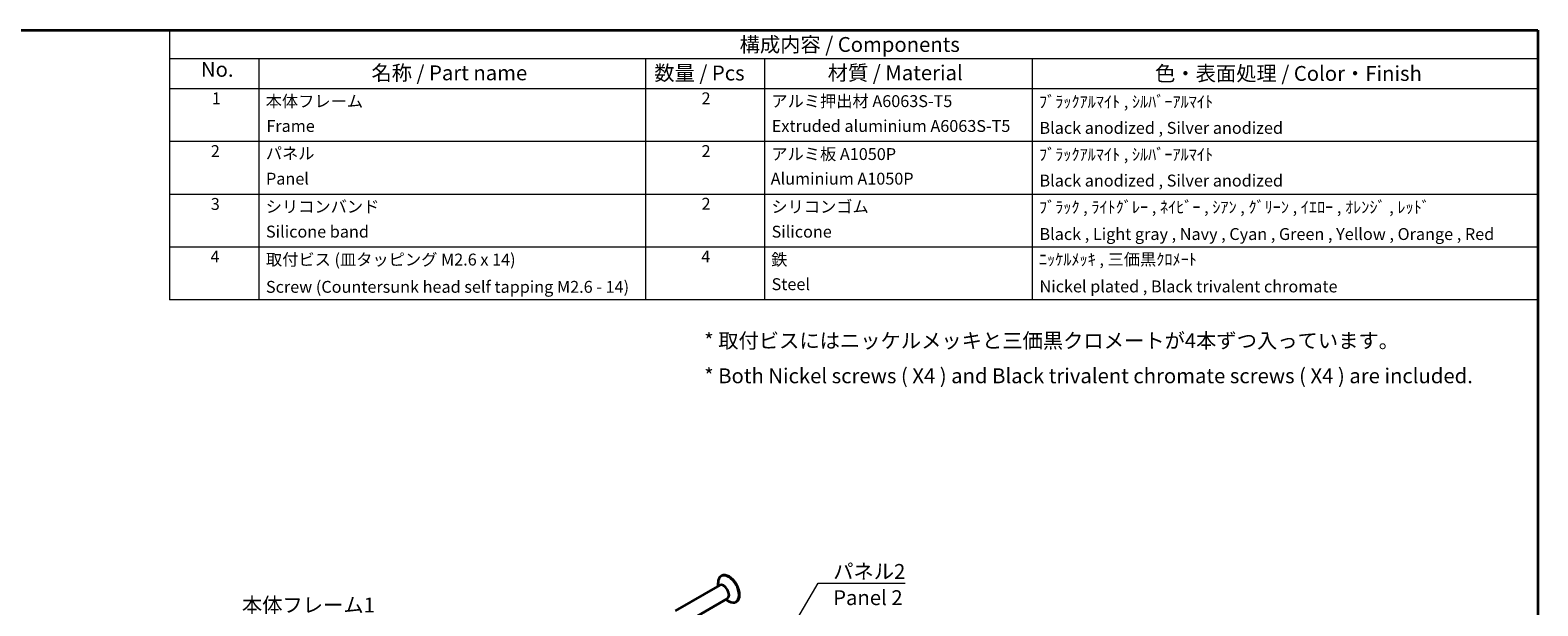
# Model space of a CAD drawing. Units: millimetres. Extents: x 0 to 1398, y 0 to 281.
# Drawn here: x 138 to 391, y 184 to 281 of the extents above; entities that cross this region are included whole.
import ezdxf

# ---------------------------------------------------------------- set-up
doc = ezdxf.new("R2010")
doc.units = ezdxf.units.MM
for name, color, linetype, lineweight in [('Border (ISO)', 7, 'Continuous', 35), ('Symbol (ISO)', 7, 'Continuous', 18), ('Visible (ISO)', 7, 'Continuous', 35)]:
    doc.layers.add(name, color=color, linetype=linetype, lineweight=lineweight)
doc.styles.add('Note Text (TK)', font='txt')
doc.styles.add('Note Text (TK2)', font='txt')
doc.dimstyles.new('Default - Method 1b (TK)$7', dxfattribs={"dimtxt": 2.5, "dimasz": 2.5, "dimexe": 1, "dimexo": 1.5, "dimgap": 1, "dimtad": 1, "dimtoh": 1, "dimrnd": 1e-08, "dimdsep": 46, "dimtxsty": 'Note Text (TK)', "dimcen": 0.09, "dimdle": 5, "dimclrd": 100, "dimclre": 100, "dimclrt": 7, "dimadec": 1, "dimazin": 1, "dimtfac": 1, "dimtmove": 0, "dimatfit": 3, "dimfxl": 1, "dimtolj": 1, "dimlwd": -1, "dimlwe": -1, "dimarcsym": 0})

# ---------------------------------------------------------------- blocks, each defined once
blk = doc.blocks.new('図面枠 tk図枠')
at = {"layer": 'Border (ISO)'}
for p, q in [((14.5, 289), (405.5, 289)), ((405.5, 289), (405.5, 8))]:
    blk.add_line(p, q, dxfattribs=at)
blk = doc.blocks.new('構成内容 _ Components')
at = {"layer": 'Symbol (ISO)'}
for p, q in [((405.5, 289), (175.5, 289)), ((175.5, 289), (175.5, 284.16)), ((405.5, 289), (405.5, 284.16)), ((405.5, 284.16), (175.5, 284.16)), ((175.5, 284.16), (175.5, 279.12)), ((190.5, 284.16), (190.5, 279.12)), ((255.5, 284.16), (255.5, 279.12)), ((275.5, 284.16), (275.5, 279.12)), ((320.5, 284.16), (320.5, 279.12)), ((405.5, 284.16), (405.5, 279.12)), ((405.5, 279.12), (175.5, 279.12)), ((175.5, 279.12), (175.5, 243.66)), ((190.5, 279.12), (190.5, 243.66)), ((255.5, 279.12), (255.5, 243.66)), ((275.5, 279.12), (275.5, 243.66)), ((320.5, 279.12), (320.5, 243.66)), ((405.5, 279.12), (405.5, 243.66)), ((405.5, 270.25), (175.5, 270.25)), ((405.5, 261.39), (175.5, 261.39)), ((405.5, 252.52), (175.5, 252.52)), ((405.5, 243.66), (175.5, 243.66))]:
    blk.add_line(p, q, dxfattribs=at)
at = {"layer": 'Symbol (ISO)', "color": 7, "attachment_point": 7}
for s, insert, char_height, style in [('構成内容 / Components', (271.31, 284.56), 2.5, 'Note Text (TK)'), ('No.', (180.76, 280.38), 2.5, 'Note Text (TK)'), ('名称 / Part name', (209.42, 279.79), 2.5, 'Note Text (TK)'), ('数量 / Pcs', (256.97, 279.76), 2.5, 'Note Text (TK)'), ('材質 / Material', (286.12, 279.8), 2.5, 'Note Text (TK)'), ('色・表面処理 / Color・Finish', (341.15, 279.69), 2.5, 'Note Text (TK)'), ('1', (182.6, 275.91), 2, 'Note Text (TK2)'), ('本体フレーム', (191.65, 275.42), 2, 'Note Text (TK2)'), ('2', (264.92, 275.91), 2, 'Note Text (TK2)'), ('アルミ押出材 A6063S-T5', (276.65, 275.44), 2, 'Note Text (TK2)'), ('ﾌﾞﾗｯｸｱﾙﾏｲﾄ , ｼﾙﾊﾞｰｱﾙﾏｲﾄ', (321.64, 275.34), 2, 'Note Text (TK2)'), ('Frame', (191.76, 271.26), 2, 'Note Text (TK2)'), ('Extruded aluminium A6063S-T5', (276.72, 271.26), 2, 'Note Text (TK2)'), ('Black anodized , Silver anodized', (321.72, 270.94), 2, 'Note Text (TK2)'), ('2', (182.42, 267.04), 2, 'Note Text (TK2)'), ('パネル', (191.67, 266.66), 2, 'Note Text (TK2)'), ('2', (264.92, 267.04), 2, 'Note Text (TK2)'), ('アルミ板 A1050P', (276.65, 266.54), 2, 'Note Text (TK2)'), ('ﾌﾞﾗｯｸｱﾙﾏｲﾄ , ｼﾙﾊﾞｰｱﾙﾏｲﾄ', (321.64, 266.47), 2, 'Note Text (TK2)'), ('Panel', (191.7, 262.4), 2, 'Note Text (TK2)'), ('Aluminium A1050P', (276.54, 262.4), 2, 'Note Text (TK2)'), ('Black anodized , Silver anodized', (321.72, 262.08), 2, 'Note Text (TK2)'), ('3', (182.42, 258.15), 2, 'Note Text (TK2)'), ('シリコンバンド', (191.65, 257.7), 2, 'Note Text (TK2)'), ('2', (264.92, 258.18), 2, 'Note Text (TK2)'), ('シリコンゴム', (276.65, 257.69), 2, 'Note Text (TK2)'), ('ﾌﾞﾗｯｸ , ﾗｲﾄｸﾞﾚｰ , ﾈｲﾋﾞｰ , ｼｱﾝ , ｸﾞﾘｰﾝ , ｲｴﾛｰ , ｵﾚﾝｼﾞ , ﾚｯﾄﾞ', (321.64, 257.61), 2, 'Note Text (TK2)'), ('Silicone band', (191.69, 253.5), 2, 'Note Text (TK2)'), ('Silicone', (276.69, 253.49), 2, 'Note Text (TK2)'), ('Black , Light gray , Navy , Cyan , Green , Yellow , Orange , Red', (321.72, 253.09), 2, 'Note Text (TK2)'), ('4', (182.37, 249.31), 2, 'Note Text (TK2)'), ('取付ビス (皿タッピング M2.6 x 14)', (191.69, 248.8), 2, 'Note Text (TK2)'), ('4', (264.87, 249.31), 2, 'Note Text (TK2)'), ('鉄', (276.62, 248.8), 2, 'Note Text (TK2)'), ('ﾆｯｹﾙﾒｯｷ , 三価黒ｸﾛﾒｰﾄ', (321.64, 248.83), 2, 'Note Text (TK2)'), ('Screw (Countersunk head self tapping M2.6 - 14)', (191.69, 244.21), 2, 'Note Text (TK2)'), ('Steel', (276.69, 244.66), 2, 'Note Text (TK2)'), ('Nickel plated , Black trivalent chromate', (321.73, 244.28), 2, 'Note Text (TK2)')]:
    blk.add_mtext(s, dxfattribs=dict(at, insert=insert, char_height=char_height, style=style))

msp = doc.modelspace()

# ---------------------------------------------------------------- linework, layer by layer
at = {"layer": 'Visible (ISO)'}
for p, q in [((253.4684, 187.6653), (245.9731, 183.3379)), ((253.1991, 187.5099), (253.1991, 188.05)), ((253.7876, 189.2353), (253.7169, 189.1944)), ((254.7684, 185.4137), (247.2731, 181.0862)), ((254.4991, 185.2582), (254.9669, 184.9881)), ((256.2876, 184.9051), (256.2169, 184.8643))]:
    msp.add_line(p, q, dxfattribs=at)
for centre, major_axis, start_param, end_param in [((254.9669, 187.0294), (1.25, -2.1651), 5.49778714, 10.21017612), ((254.1184, 186.5395), (0.65, -1.1258), 0, 3.14159265), ((255.0376, 187.0702), (1.25, -2.1651), 0, 3.14159263)]:
    msp.add_ellipse(centre, major_axis=major_axis, ratio=0.57735027, start_param=start_param, end_param=end_param, dxfattribs=at)

# ---------------------------------------------------------------- block references
msp.add_blockref('図面枠 tk図枠', (-14.5, -8))
at = {"layer": 'Symbol (ISO)'}
msp.add_blockref('構成内容 _ Components', (-14.5, -8), dxfattribs=at)

# ---------------------------------------------------------------- texts
at = {"layer": 'Symbol (ISO)', "color": 7, "char_height": 2.5, "style": 'Note Text (TK)'}
for s, insert, width, attachment_point, line_spacing_factor in [('{\\fＭＳ Ｐゴシック|b0|i0;* 取付ビスにはニッケルメッキと三価黒クロメートが4本ずつ入っています。\\P\\fＭＳ Ｐゴシック|b0|i0;* Both Nickel screws ( X4 ) and Black trivalent chromate screws ( X4 ) are included.}', (250.8589, 225.8329), 131.725149, 4, 1.418182), ('{\\fＭＳ Ｐゴシック|b0|i0;パネル2\\P\\fＭＳ Ｐゴシック|b0|i0;Panel 2}', (272.54, 191.2332), 12.836257, 1, 1.058182), ('{\\fＭＳ Ｐゴシック|b0|i0;本体フレーム1\\P\\fＭＳ Ｐゴシック|b0|i0;Frame1}', (173.1432, 185.591), 22.807019, 1, 1.058182)]:
    msp.add_mtext(s, dxfattribs=dict(at, insert=insert, width=width, attachment_point=attachment_point, line_spacing_factor=line_spacing_factor))

# ---------------------------------------------------------------- leaders
at = {"layer": 'Symbol (ISO)', "color": 100, "annotation_type": 0, "has_hookline": 1, "hookline_direction": 0, "text_width": 12.1023}
msp.add_leader([(260.4943, 171.8924), (270.04, 188.0065), (272.54, 188.0065)], dimstyle='Default - Method 1b (TK)$7', override={"dimgap": 0, "dimtad": 1}, dxfattribs=at)

doc.saveas('drawing.dxf')
